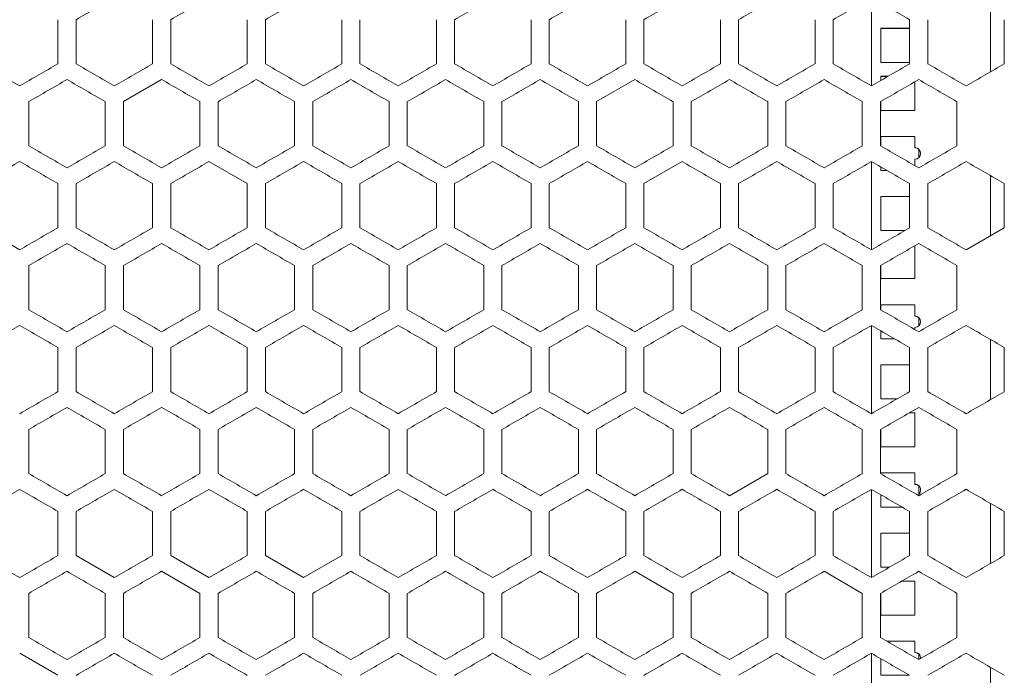
# Model space of a CAD drawing. Units: millimetres. Extents: x -513 to 2805, y -2311 to 1180.
# Drawn here: x 2 to 262, y 417 to 590 of the extents above; entities that cross this region are included whole.
import ezdxf

# ---------------------------------------------------------------- set-up
doc = ezdxf.new("R2010")
doc.units = ezdxf.units.MM

# ---------------------------------------------------------------- blocks, each defined once
blk = doc.blocks.new('A$C370C23C1')
at = {"color": 0, "linetype": 'Continuous', "lineweight": 0, "extrusion": (0, 1, -2.22045e-16)}
for p, q in [((-2082.22, -1736.02), (-2082.22, -1712.7)), ((-2050.72, -1716.45), (-2050.72, -1732.27)), ((-2297.12, -1718.53), (-2297.12, -1730.19)), ((-2292.32, -1730.19), (-2292.32, -1718.53)), ((-2272.12, -1718.53), (-2272.12, -1730.19)), ((-2267.32, -1730.19), (-2267.32, -1718.53)), ((-2247.12, -1718.53), (-2247.12, -1730.19)), ((-2242.32, -1730.19), (-2242.32, -1718.53)), ((-2222.12, -1718.53), (-2222.12, -1730.19)), ((-2217.32, -1730.19), (-2217.32, -1718.53)), ((-2197.12, -1718.53), (-2197.12, -1730.19)), ((-2192.32, -1730.19), (-2192.32, -1718.53)), ((-2172.12, -1718.53), (-2172.12, -1730.19)), ((-2167.32, -1730.19), (-2167.32, -1718.53)), ((-2147.12, -1718.53), (-2147.12, -1730.19)), ((-2142.32, -1730.19), (-2142.32, -1718.53)), ((-2122.12, -1718.53), (-2122.12, -1730.19)), ((-2117.32, -1730.19), (-2117.32, -1718.53)), ((-2097.12, -1718.53), (-2097.12, -1730.19)), ((-2092.32, -1730.19), (-2092.32, -1718.53)), ((-2072.12, -1718.53), (-2072.12, -1730.19)), ((-2067.32, -1730.19), (-2067.32, -1718.53)), ((-2047.12, -1718.53), (-2047.12, -1730.19)), ((-2079.72, -1720.8), (-2079.72, -1729.8)), ((-2072.12, -1720.8), (-2079.72, -1720.8)), ((-2079.72, -1720.81), (-2072.12, -1720.81)), ((-2079.72, -1729.8), (-2072.12, -1729.8)), ((-2269.72, -1734.35), (-2279.82, -1740.18)), ((-2144.72, -1734.35), (-2154.82, -1740.18)), ((-2079.72, -1733.49), (-2079.72, -1734.58)), ((-2077.83, -1733.49), (-2079.72, -1733.49)), ((-2079.72, -1733.5), (-2077.85, -1733.5)), ((-2070.72, -1742.49), (-2070.72, -1734.93)), ((-2304.82, -1751.84), (-2304.82, -1740.18)), ((-2284.62, -1740.18), (-2284.62, -1751.84)), ((-2279.82, -1751.84), (-2279.82, -1740.18)), ((-2259.62, -1740.18), (-2259.62, -1751.84)), ((-2254.82, -1751.84), (-2254.82, -1740.18)), ((-2234.62, -1740.18), (-2234.62, -1751.84)), ((-2229.82, -1751.84), (-2229.82, -1740.18)), ((-2209.62, -1740.18), (-2209.62, -1751.84)), ((-2204.82, -1751.84), (-2204.82, -1740.18)), ((-2184.62, -1740.18), (-2184.62, -1751.84)), ((-2179.82, -1751.84), (-2179.82, -1740.18)), ((-2159.62, -1740.18), (-2159.62, -1751.84)), ((-2154.82, -1751.84), (-2154.82, -1740.18)), ((-2134.62, -1740.18), (-2134.62, -1751.84)), ((-2129.82, -1751.84), (-2129.82, -1740.18)), ((-2109.62, -1740.18), (-2109.62, -1751.84)), ((-2104.82, -1751.84), (-2104.82, -1740.18)), ((-2084.62, -1740.18), (-2084.62, -1751.84)), ((-2079.82, -1751.84), (-2079.82, -1740.18)), ((-2079.72, -1740.12), (-2079.72, -1742.49)), ((-2079.72, -1742.49), (-2070.72, -1742.49)), ((-2059.62, -1740.18), (-2059.62, -1751.84)), ((-2079.72, -1749.37), (-2079.72, -1751.9)), ((-2070.72, -1749.37), (-2079.72, -1749.37)), ((-2079.72, -1749.38), (-2070.72, -1749.38)), ((-2070.72, -1752.37), (-2070.72, -1749.37)), ((-2070.72, -1752.37), (-2070.72, -1752.38)), ((-2069.72, -1752.75), (-2069.72, -1754.99)), ((-2070.72, -1757.1), (-2070.72, -1755.37)), ((-2247.12, -1761.83), (-2257.22, -1756)), ((-2132.22, -1756), (-2142.32, -1761.83)), ((-2082.22, -1779.32), (-2082.22, -1756)), ((-2079.72, -1757.44), (-2079.72, -1758.37)), ((-2079.72, -1758.37), (-2078.11, -1758.37)), ((-2050.72, -1759.75), (-2050.72, -1775.57)), ((-2297.12, -1761.83), (-2297.12, -1773.49)), ((-2292.32, -1773.49), (-2292.32, -1761.83)), ((-2272.12, -1761.83), (-2272.12, -1773.49)), ((-2267.32, -1773.49), (-2267.32, -1761.83)), ((-2247.12, -1761.83), (-2247.12, -1773.49)), ((-2242.32, -1773.49), (-2242.32, -1761.83)), ((-2222.12, -1761.83), (-2222.12, -1773.49)), ((-2217.32, -1773.49), (-2217.32, -1761.83)), ((-2197.12, -1761.83), (-2197.12, -1773.49)), ((-2192.32, -1773.49), (-2192.32, -1761.83)), ((-2172.12, -1761.83), (-2172.12, -1773.49)), ((-2167.32, -1773.49), (-2167.32, -1761.83)), ((-2147.12, -1761.83), (-2147.12, -1773.49)), ((-2142.32, -1773.49), (-2142.32, -1761.83)), ((-2122.12, -1761.83), (-2122.12, -1773.49)), ((-2117.32, -1773.49), (-2117.32, -1761.83)), ((-2097.12, -1761.83), (-2097.12, -1773.49)), ((-2092.32, -1773.49), (-2092.32, -1761.83)), ((-2072.12, -1761.83), (-2072.12, -1773.49)), ((-2067.32, -1773.49), (-2067.32, -1761.83)), ((-2047.12, -1761.83), (-2047.12, -1773.49)), ((-2079.72, -1765.25), (-2079.72, -1774.25)), ((-2072.12, -1765.25), (-2079.72, -1765.25)), ((-2079.72, -1765.26), (-2072.12, -1765.26)), ((-2317.32, -1773.49), (-2307.22, -1779.32)), ((-2057.22, -1779.32), (-2047.12, -1773.49)), ((-2079.72, -1774.25), (-2073.43, -1774.25)), ((-2070.72, -1786.94), (-2070.72, -1778.23)), ((-2304.82, -1795.14), (-2304.82, -1783.48)), ((-2284.62, -1783.48), (-2284.62, -1795.14)), ((-2279.82, -1795.14), (-2279.82, -1783.48)), ((-2259.62, -1783.48), (-2259.62, -1795.14)), ((-2254.82, -1795.14), (-2254.82, -1783.48)), ((-2234.62, -1783.48), (-2234.62, -1795.14)), ((-2229.82, -1795.14), (-2229.82, -1783.48)), ((-2209.62, -1783.48), (-2209.62, -1795.14)), ((-2204.82, -1795.14), (-2204.82, -1783.48)), ((-2184.62, -1783.48), (-2184.62, -1795.14)), ((-2179.82, -1795.14), (-2179.82, -1783.48)), ((-2159.62, -1783.48), (-2159.62, -1795.14)), ((-2154.82, -1795.14), (-2154.82, -1783.48)), ((-2134.62, -1783.48), (-2134.62, -1795.14)), ((-2129.82, -1795.14), (-2129.82, -1783.48)), ((-2109.62, -1783.48), (-2109.62, -1795.14)), ((-2104.82, -1795.14), (-2104.82, -1783.48)), ((-2084.62, -1783.48), (-2084.62, -1795.14)), ((-2079.82, -1795.14), (-2079.82, -1783.48)), ((-2079.72, -1783.42), (-2079.72, -1786.94)), ((-2059.62, -1783.48), (-2059.62, -1795.14)), ((-2079.72, -1786.94), (-2070.72, -1786.94)), ((-2079.72, -1793.82), (-2079.72, -1795.2)), ((-2070.72, -1793.82), (-2079.72, -1793.82)), ((-2079.72, -1793.83), (-2070.72, -1793.83)), ((-2070.72, -1796.82), (-2070.72, -1793.82)), ((-2070.72, -1796.82), (-2070.72, -1796.83)), ((-2069.72, -1797.2), (-2069.72, -1799.44)), ((-2082.22, -1822.62), (-2082.22, -1799.3)), ((-2070.72, -1800.4), (-2070.72, -1799.82)), ((-2079.72, -1800.74), (-2079.72, -1802.82)), ((-2297.12, -1805.13), (-2297.12, -1816.79)), ((-2292.32, -1816.79), (-2292.32, -1805.13)), ((-2272.12, -1805.13), (-2272.12, -1816.79)), ((-2267.32, -1816.79), (-2267.32, -1805.13)), ((-2247.12, -1805.13), (-2247.12, -1816.79)), ((-2242.32, -1816.79), (-2242.32, -1805.13)), ((-2222.12, -1805.13), (-2222.12, -1816.79)), ((-2217.32, -1816.79), (-2217.32, -1805.13)), ((-2197.12, -1805.13), (-2197.12, -1816.79)), ((-2192.32, -1816.79), (-2192.32, -1805.13)), ((-2172.12, -1805.13), (-2172.12, -1816.79)), ((-2167.32, -1816.79), (-2167.32, -1805.13)), ((-2147.12, -1805.13), (-2147.12, -1816.79)), ((-2142.32, -1816.79), (-2142.32, -1805.13)), ((-2122.12, -1805.13), (-2122.12, -1816.79)), ((-2117.32, -1816.79), (-2117.32, -1805.13)), ((-2097.12, -1805.13), (-2097.12, -1816.79)), ((-2092.32, -1816.79), (-2092.32, -1805.13)), ((-2079.72, -1802.82), (-2076.12, -1802.82)), ((-2072.12, -1805.13), (-2072.12, -1816.79)), ((-2067.32, -1816.79), (-2067.32, -1805.13)), ((-2050.72, -1803.05), (-2050.72, -1818.87)), ((-2047.12, -1805.13), (-2047.12, -1816.79)), ((-2079.72, -1809.7), (-2079.72, -1818.7)), ((-2072.12, -1809.7), (-2079.72, -1809.7)), ((-2079.72, -1809.71), (-2072.12, -1809.71)), ((-2079.72, -1818.7), (-2075.42, -1818.7)), ((-2072.23, -1822.4), (-2070.72, -1822.4)), ((-2070.72, -1822.39), (-2072.21, -1822.39)), ((-2070.72, -1831.39), (-2070.72, -1822.39)), ((-2304.82, -1838.44), (-2304.82, -1826.78)), ((-2284.62, -1826.78), (-2284.62, -1838.44)), ((-2279.82, -1838.44), (-2279.82, -1826.78)), ((-2259.62, -1826.78), (-2259.62, -1838.44)), ((-2254.82, -1838.44), (-2254.82, -1826.78)), ((-2234.62, -1826.78), (-2234.62, -1838.44)), ((-2229.82, -1838.44), (-2229.82, -1826.78)), ((-2209.62, -1826.78), (-2209.62, -1838.44)), ((-2204.82, -1838.44), (-2204.82, -1826.78)), ((-2184.62, -1826.78), (-2184.62, -1838.44)), ((-2179.82, -1838.44), (-2179.82, -1826.78)), ((-2159.62, -1826.78), (-2159.62, -1838.44)), ((-2154.82, -1838.44), (-2154.82, -1826.78)), ((-2134.62, -1826.78), (-2134.62, -1838.44)), ((-2129.82, -1838.44), (-2129.82, -1826.78)), ((-2109.62, -1826.78), (-2109.62, -1838.44)), ((-2104.82, -1838.44), (-2104.82, -1826.78)), ((-2084.62, -1826.78), (-2084.62, -1838.44)), ((-2079.82, -1838.44), (-2079.82, -1826.78)), ((-2079.72, -1826.72), (-2079.72, -1831.39)), ((-2059.62, -1826.78), (-2059.62, -1838.44)), ((-2079.72, -1831.39), (-2070.72, -1831.39)), ((-2119.72, -1844.28), (-2109.62, -1838.44)), ((-2079.72, -1838.27), (-2079.72, -1838.5)), ((-2070.72, -1838.27), (-2079.72, -1838.27)), ((-2079.72, -1838.28), (-2070.72, -1838.28)), ((-2070.72, -1841.27), (-2070.72, -1838.27)), ((-2070.72, -1841.27), (-2070.72, -1841.28)), ((-2082.22, -1865.93), (-2082.22, -1842.6)), ((-2079.72, -1844.04), (-2079.72, -1847.27)), ((-2069.72, -1841.65), (-2069.72, -1843.89)), ((-2050.72, -1846.35), (-2050.72, -1862.17)), ((-2297.12, -1848.43), (-2297.12, -1860.09)), ((-2292.32, -1860.09), (-2292.32, -1848.43)), ((-2272.12, -1848.43), (-2272.12, -1860.09)), ((-2267.32, -1860.09), (-2267.32, -1848.43)), ((-2247.12, -1848.43), (-2247.12, -1860.09)), ((-2242.32, -1860.09), (-2242.32, -1848.43)), ((-2222.12, -1848.43), (-2222.12, -1860.09)), ((-2217.32, -1860.09), (-2217.32, -1848.43)), ((-2197.12, -1848.43), (-2197.12, -1860.09)), ((-2192.32, -1860.09), (-2192.32, -1848.43)), ((-2172.12, -1848.43), (-2172.12, -1860.09)), ((-2167.32, -1860.09), (-2167.32, -1848.43)), ((-2147.12, -1848.43), (-2147.12, -1860.09)), ((-2142.32, -1860.09), (-2142.32, -1848.43)), ((-2122.12, -1848.43), (-2122.12, -1860.09)), ((-2117.32, -1860.09), (-2117.32, -1848.43)), ((-2097.12, -1848.43), (-2097.12, -1860.09)), ((-2092.32, -1860.09), (-2092.32, -1848.43)), ((-2079.72, -1847.27), (-2074.13, -1847.27)), ((-2072.12, -1848.43), (-2072.12, -1860.09)), ((-2067.32, -1860.09), (-2067.32, -1848.43)), ((-2047.12, -1848.43), (-2047.12, -1860.09)), ((-2079.72, -1854.15), (-2079.72, -1863.15)), ((-2072.12, -1854.15), (-2079.72, -1854.15)), ((-2079.72, -1854.16), (-2072.12, -1854.16)), ((-2292.32, -1860.09), (-2282.22, -1865.93)), ((-2267.32, -1860.09), (-2257.22, -1865.93)), ((-2242.32, -1860.09), (-2232.22, -1865.93)), ((-2232.22, -1865.93), (-2222.12, -1860.09)), ((-2259.62, -1870.08), (-2269.72, -1864.25)), ((-2134.62, -1870.08), (-2144.72, -1864.25)), ((-2084.62, -1870.08), (-2094.72, -1864.25)), ((-2079.72, -1863.15), (-2077.41, -1863.15)), ((-2074.22, -1866.85), (-2070.72, -1866.85)), ((-2070.72, -1866.84), (-2074.2, -1866.84)), ((-2070.72, -1875.84), (-2070.72, -1866.84)), ((-2304.82, -1881.75), (-2304.82, -1870.08)), ((-2284.62, -1870.08), (-2284.62, -1881.75)), ((-2279.82, -1881.75), (-2279.82, -1870.08)), ((-2259.62, -1870.08), (-2259.62, -1881.75)), ((-2254.82, -1881.75), (-2254.82, -1870.08)), ((-2234.62, -1870.08), (-2234.62, -1881.75)), ((-2229.82, -1881.75), (-2229.82, -1870.08)), ((-2209.62, -1870.08), (-2209.62, -1881.75)), ((-2204.82, -1881.75), (-2204.82, -1870.08)), ((-2184.62, -1870.08), (-2184.62, -1881.75)), ((-2179.82, -1881.75), (-2179.82, -1870.08)), ((-2159.62, -1870.08), (-2159.62, -1881.75)), ((-2154.82, -1881.75), (-2154.82, -1870.08)), ((-2134.62, -1870.08), (-2134.62, -1881.75)), ((-2129.82, -1881.75), (-2129.82, -1870.08)), ((-2109.62, -1870.08), (-2109.62, -1881.75)), ((-2104.82, -1881.75), (-2104.82, -1870.08)), ((-2084.62, -1870.08), (-2084.62, -1881.75)), ((-2079.82, -1881.75), (-2079.82, -1870.08)), ((-2079.72, -1870.03), (-2079.72, -1875.84)), ((-2059.62, -1870.08), (-2059.62, -1881.75)), ((-2079.72, -1875.84), (-2070.72, -1875.84)), ((-2070.72, -1882.72), (-2078.13, -1882.72)), ((-2078.11, -1882.73), (-2070.72, -1882.73)), ((-2070.72, -1885.72), (-2070.72, -1882.72)), ((-2070.72, -1885.72), (-2070.72, -1885.73)), ((-2297.12, -1891.73), (-2307.22, -1885.9)), ((-2082.22, -1909.23), (-2082.22, -1885.9)), ((-2079.72, -1887.35), (-2079.72, -1891.72)), ((-2069.72, -1886.1), (-2069.72, -1887.58)), ((-2050.72, -1889.66), (-2050.72, -1905.47)), ((-2079.72, -1891.72), (-2072.14, -1891.72))]:
    blk.add_line(p, q, dxfattribs=at)
at = {"color": 0, "linetype": 'Continuous', "lineweight": 0}
for centre, start in [((-2070.72, -1753.87), 270), ((-2070.72, -1798.32), 270), ((-2070.72, -1842.77), 297.6506), ((-2070.72, -1887.22), 357.4165)]:
    blk.add_arc(centre, 1.5, start, 90, dxfattribs=at)
at = {"color": 0, "linetype": 'Continuous', "lineweight": 0, "extrusion": (0, -2.22045e-16, -1)}
for centre in [(2070.72, -1753.88), (2070.72, -1798.33), (2070.72, -1842.78), (2070.72, -1887.23)]:
    blk.add_arc(centre, 1.5, 90, 131.8103, dxfattribs=at)
at = {"color": 0, "linetype": 'Continuous', "lineweight": 0}
for centre, major_axis, start_param, end_param in [((-2307.22, -1727.13), (3608.64, 2083.45), -1.566667, -1.563869), ((-2307.21, -1741.56), (3608.42, 2083.32), -1.559739, -1.55694), ((-2307.21, -1755.99), (3608.02, 2083.09), -1.55281, -1.55001), ((-2307.17, -1784.84), (3606.71, 2082.33), -1.538946, -1.536144), ((-2307.14, -1799.25), (3605.79, 2081.8), -1.53201, -1.529206), ((-2307.09, -1813.66), (3604.7, 2081.17), -1.525069, -1.522264), ((-2307.03, -1828.06), (3603.43, 2080.44), -1.518125, -1.515318), ((-2306.94, -1842.44), (3602, 2079.61), -1.511175, -1.508366), ((-2306.9, -1582.97), (3601.37, -2079.25), -1.508366, -1.505556), ((-2307.22, -1736.02), (-3608.69, 2083.48), -1.570796, -1.567998), ((-2307.22, -1736.02), (-3608.69, -2083.48), -1.573595, -1.570796), ((-2307.21, -1707.16), (-3608.42, 2083.32), -1.584653, -1.581853), ((-2307.21, -1692.73), (-3608.02, 2083.09), -1.591582, -1.588783), ((-2307.19, -1793.74), (-3607.17, -2082.6), -1.601315, -1.598514), ((-2307.17, -1663.88), (-3606.71, 2082.33), -1.605449, -1.602647), ((-2307.16, -1808.16), (-3606.36, -2082.13), -1.608251, -1.605449), ((-2307.14, -1649.46), (-3605.79, 2081.8), -1.612387, -1.609583), ((-2307.12, -1822.57), (-3605.37, -2081.56), -1.61519, -1.612386), ((-2307.09, -1635.06), (-3604.7, 2081.17), -1.619328, -1.616523), ((-2307.07, -1836.97), (-3604.21, -2080.89), -1.622134, -1.619328), ((-2307.03, -1620.66), (-3603.43, 2080.44), -1.626275, -1.623468), ((-2307, -1851.36), (-3602.87, -2080.12), -1.629083, -1.626275), ((-2306.94, -1606.28), (-3602, 2079.61), -1.633227, -1.630417), ((-2306.9, -1865.75), (-3601.37, -2079.25), -1.636037, -1.633227), ((-2307.22, -1741.56), (3608.69, 2083.48), -1.570131, -1.567332), ((-2307.21, -1770.43), (3608.24, 2083.22), -1.556275, -1.553475), ((-2307.2, -1683.84), (3607.51, -2082.8), -1.546545, -1.543744), ((-2307.17, -1669.42), (3606.78, -2082.38), -1.539612, -1.53681), ((-2307.1, -1640.6), (3604.81, -2081.24), -1.525736, -1.522931), ((-2307.06, -1842.51), (3604.09, 2080.82), -1.521598, -1.518792), ((-2306.99, -1856.9), (3602.74, 2080.04), -1.514651, -1.511843), ((-2306.95, -1611.81), (3602.14, -2079.7), -1.511843, -1.509034), ((-2306.85, -1597.44), (3600.55, -2078.78), -1.504888, -1.502076), ((-2307.22, -1750.46), (-3608.69, 2083.48), -1.57426, -1.571461), ((-2307.21, -1779.32), (-3608.45, -2083.34), -1.583987, -1.581188), ((-2307.21, -1721.59), (-3608.24, 2083.22), -1.588117, -1.585318), ((-2307.21, -1793.75), (-3608.07, -2083.12), -1.590917, -1.588117), ((-2307.2, -1707.16), (-3607.76, 2082.94), -1.595048, -1.592248), ((-2307.2, -1808.18), (-3607.51, -2082.8), -1.597849, -1.595048), ((-2307.16, -1678.32), (-3606.27, 2082.08), -1.608917, -1.606115), ((-2307.14, -1837.02), (-3605.88, -2081.86), -1.61172, -1.608917), ((-2307.03, -1865.82), (-3603.56, -2080.52), -1.625608, -1.622801), ((-2306.95, -1880.21), (-3602.14, -2079.7), -1.632559, -1.62975), ((-2306.85, -1894.58), (-3600.55, -2078.78), -1.639516, -1.636705), ((-2307.22, -1756), (3608.69, 2083.48), -1.573595, -1.570796), ((-2307.22, -1770.43), (3608.64, 2083.45), -1.566667, -1.563869), ((-2307.22, -1741.57), (3608.57, -2083.41), -1.563869, -1.56107), ((-2307.21, -1784.86), (3608.42, 2083.32), -1.559739, -1.55694), ((-2307.2, -1712.7), (3607.81, -2082.97), -1.55001, -1.54721), ((-2307.19, -1698.28), (3607.17, -2082.6), -1.543078, -1.540277), ((-2307.07, -1655.05), (3604.21, -2080.89), -1.522265, -1.519459), ((-2307.03, -1871.36), (3603.43, 2080.44), -1.518125, -1.515318), ((-2306.94, -1885.75), (3602, 2079.61), -1.511175, -1.508366), ((-2306.9, -1626.27), (3601.37, -2079.25), -1.508366, -1.505556), ((-2306.84, -1900.12), (3600.39, 2078.69), -1.50422, -1.501408), ((-2307.22, -1779.32), (-3608.69, -2083.48), -1.573595, -1.570796), ((-2307.21, -1750.46), (-3608.42, 2083.32), -1.584653, -1.581853), ((-2307.21, -1808.19), (-3608.28, -2083.24), -1.587452, -1.584653), ((-2307.2, -1822.62), (-3607.81, -2082.97), -1.594383, -1.591582), ((-2307.19, -1721.6), (-3607.45, 2082.76), -1.598514, -1.595713), ((-2307.19, -1837.04), (-3607.17, -2082.6), -1.601315, -1.598514), ((-2307.17, -1707.18), (-3606.71, 2082.33), -1.605449, -1.602647), ((-2307.14, -1692.77), (-3605.79, 2081.8), -1.612386, -1.609583), ((-2307.12, -1865.87), (-3605.37, -2081.56), -1.61519, -1.612386), ((-2307.07, -1880.27), (-3604.21, -2080.89), -1.622134, -1.619328), ((-2307.22, -1770.43), (3608.66, -2083.46), -1.567332, -1.564534), ((-2307.22, -1799.3), (3608.55, 2083.4), -1.563203, -1.560404), ((-2307.21, -1756), (3608.45, -2083.34), -1.560404, -1.557605), ((-2307.21, -1813.73), (3608.24, 2083.22), -1.556275, -1.553475), ((-2307.21, -1741.57), (3608.07, -2083.12), -1.553475, -1.550676), ((-2307.2, -1727.14), (3607.51, -2082.8), -1.546545, -1.543744), ((-2307.1, -1683.9), (3604.81, -2081.24), -1.525736, -1.522931), ((-2307.06, -1885.81), (3604.09, 2080.82), -1.521598, -1.518792), ((-2306.99, -1900.2), (3602.74, 2080.04), -1.514651, -1.511843), ((-2306.95, -1655.11), (3602.14, -2079.7), -1.511843, -1.509034), ((-2307.21, -1822.62), (-3608.45, -2083.34), -1.583987, -1.581188), ((-2307.21, -1764.89), (-3608.24, 2083.22), -1.588117, -1.585318), ((-2307.21, -1837.05), (-3608.07, -2083.12), -1.590917, -1.588117), ((-2307.2, -1750.46), (-3607.76, 2082.94), -1.595048, -1.592248), ((-2307.18, -1736.04), (-3607.1, 2082.56), -1.601981, -1.59918), ((-2307.16, -1721.62), (-3606.27, 2082.08), -1.608917, -1.606115), ((-2307.14, -1880.32), (-3605.88, -2081.86), -1.61172, -1.608917), ((-2307.12, -1707.21), (-3605.26, 2081.5), -1.615857, -1.613053), ((-2306.95, -1923.51), (-3602.14, -2079.7), -1.632559, -1.62975), ((-2306.85, -1937.88), (-3600.55, -2078.78), -1.639516, -1.636705), ((-2307.22, -1813.73), (3608.64, 2083.45), -1.566667, -1.563869), ((-2307.22, -1784.87), (3608.57, -2083.41), -1.563869, -1.56107), ((-2307.19, -1741.58), (3607.17, -2082.6), -1.543078, -1.540277), ((-2307.17, -1871.44), (3606.71, 2082.33), -1.538946, -1.536144), ((-2307.16, -1727.16), (3606.36, -2082.13), -1.536144, -1.533342), ((-2307.14, -1885.86), (3605.79, 2081.8), -1.532009, -1.529206), ((-2307.12, -1712.75), (3605.37, -2081.56), -1.529206, -1.526402), ((-2307.09, -1900.26), (3604.7, 2081.17), -1.525069, -1.522264), ((-2307.07, -1698.35), (3604.21, -2080.89), -1.522264, -1.519459), ((-2307.03, -1914.66), (3603.43, 2080.44), -1.518125, -1.515318), ((-2306.94, -1929.05), (3602, 2079.61), -1.511175, -1.508366), ((-2306.9, -1669.58), (3601.37, -2079.25), -1.508366, -1.505556), ((-2307.22, -1822.62), (-3608.69, -2083.48), -1.573595, -1.570796), ((-2307.22, -1808.19), (-3608.64, 2083.45), -1.577724, -1.574925), ((-2307.21, -1793.76), (-3608.42, 2083.32), -1.584653, -1.581853), ((-2307.21, -1779.33), (-3608.02, 2083.09), -1.591582, -1.588783), ((-2307.19, -1764.9), (-3607.45, 2082.76), -1.598514, -1.595713), ((-2307.19, -1880.34), (-3607.17, -2082.6), -1.601315, -1.598514), ((-2307.17, -1750.48), (-3606.71, 2082.33), -1.605449, -1.602647), ((-2307.12, -1909.17), (-3605.37, -2081.56), -1.61519, -1.612387), ((-2307.09, -1721.66), (-3604.7, 2081.17), -1.619328, -1.616523), ((-2307.07, -1923.57), (-3604.21, -2080.89), -1.622134, -1.619328), ((-2306.94, -1692.88), (-3602, 2079.61), -1.633227, -1.630417), ((-2306.9, -1952.35), (-3601.37, -2079.25), -1.636037, -1.633227), ((-2306.84, -1678.5), (-3600.39, 2078.69), -1.640184, -1.637373), ((-2307.22, -1813.73), (3608.66, -2083.46), -1.567332, -1.564534), ((-2307.22, -1842.6), (3608.55, 2083.4), -1.563203, -1.560404), ((-2307.21, -1857.03), (3608.24, 2083.22), -1.556275, -1.553475), ((-2307.21, -1784.87), (3608.07, -2083.12), -1.553475, -1.550676), ((-2307.2, -1770.44), (3607.51, -2082.8), -1.546545, -1.543744), ((-2307.17, -1756.02), (3606.78, -2082.38), -1.539612, -1.53681), ((-2307.16, -1900.3), (3606.27, 2082.08), -1.535478, -1.532676), ((-2307.14, -1741.61), (3605.88, -2081.86), -1.532676, -1.529872), ((-2307.1, -1727.2), (3604.81, -2081.24), -1.525736, -1.522931), ((-2306.99, -1943.51), (3602.74, 2080.04), -1.514651, -1.511843), ((-2306.95, -1698.42), (3602.14, -2079.7), -1.511843, -1.509034), ((-2306.89, -1957.89), (3601.21, 2079.16), -1.507698, -1.504888), ((-2306.85, -1684.04), (3600.55, -2078.78), -1.504888, -1.502076), ((-2307.21, -1865.92), (-3608.45, -2083.34), -1.583987, -1.581188), ((-2307.2, -1793.77), (-3607.76, 2082.94), -1.595048, -1.592248), ((-2307.18, -1779.34), (-3607.1, 2082.56), -1.601981, -1.59918), ((-2307.16, -1764.92), (-3606.27, 2082.08), -1.608917, -1.606115), ((-2307.14, -1923.62), (-3605.88, -2081.86), -1.61172, -1.608917), ((-2307.1, -1938.03), (-3604.81, -2081.24), -1.618662, -1.615857), ((-2307.22, -1842.6), (3608.69, 2083.48), -1.573595, -1.570796), ((-2307.22, -1842.6), (3608.69, -2083.48), -1.570796, -1.567998), ((-2307.22, -1857.03), (3608.64, 2083.45), -1.566667, -1.563869), ((-2307.22, -1828.17), (3608.57, -2083.41), -1.563869, -1.56107), ((-2307.2, -1799.31), (3607.81, -2082.97), -1.55001, -1.54721), ((-2307.19, -1900.32), (3607.45, 2082.76), -1.545879, -1.543078), ((-2307.19, -1784.88), (3607.17, -2082.6), -1.543078, -1.540277), ((-2307.17, -1914.74), (3606.71, 2082.33), -1.538946, -1.536144), ((-2307.09, -1943.56), (3604.7, 2081.17), -1.525069, -1.522264), ((-2306.9, -1712.88), (3601.37, -2079.25), -1.508366, -1.505556), ((-2307.22, -1865.93), (-3608.69, 2083.48), -1.570796, -1.567998), ((-2307.22, -1865.93), (-3608.69, -2083.48), -1.573595, -1.570796), ((-2307.22, -1880.36), (-3608.57, -2083.41), -1.580523, -1.577724), ((-2307.21, -1894.79), (-3608.28, -2083.24), -1.587452, -1.584653), ((-2307.19, -1808.2), (-3607.45, 2082.76), -1.598514, -1.595713), ((-2307.19, -1923.64), (-3607.17, -2082.6), -1.601315, -1.598514), ((-2307.12, -1952.47), (-3605.37, -2081.56), -1.61519, -1.612387), ((-2307, -1981.27), (-3602.87, -2080.12), -1.629083, -1.626275), ((-2306.9, -1995.65), (-3601.37, -2079.25), -1.636037, -1.633227), ((-2306.84, -1721.81), (-3600.39, 2078.69), -1.640184, -1.637373), ((-2307.22, -1857.04), (3608.66, -2083.46), -1.567332, -1.564534), ((-2307.22, -1885.9), (3608.55, 2083.4), -1.563203, -1.560404), ((-2307.21, -1900.33), (3608.24, 2083.22), -1.556275, -1.553475), ((-2307.2, -1813.75), (3607.51, -2082.8), -1.546545, -1.543744), ((-2307.18, -1929.19), (3607.1, 2082.56), -1.542413, -1.539612), ((-2307.17, -1799.32), (3606.78, -2082.38), -1.539612, -1.53681), ((-2307.16, -1943.6), (3606.27, 2082.08), -1.535478, -1.532676), ((-2307.14, -1784.91), (3605.88, -2081.86), -1.532676, -1.529872), ((-2307.12, -1958.01), (3605.26, 2081.5), -1.52854, -1.525736), ((-2306.99, -1986.81), (3602.74, 2080.04), -1.514651, -1.511843), ((-2306.89, -2001.19), (3601.21, 2079.16), -1.507698, -1.504888), ((-2306.85, -1727.34), (3600.55, -2078.78), -1.504888, -1.502077), ((-2307.21, -1923.66), (-3608.07, -2083.12), -1.590917, -1.588117), ((-2307.2, -1837.07), (-3607.76, 2082.94), -1.595048, -1.592248), ((-2307.2, -1938.08), (-3607.51, -2082.8), -1.597849, -1.595048), ((-2307.18, -1822.64), (-3607.1, 2082.56), -1.601981, -1.59918), ((-2307.17, -1952.5), (-3606.78, -2082.38), -1.604783, -1.601981), ((-2307.16, -1808.23), (-3606.27, 2082.08), -1.608917, -1.606115), ((-2307.14, -1966.92), (-3605.88, -2081.86), -1.61172, -1.608917), ((-2307.12, -1793.82), (-3605.26, 2081.5), -1.615857, -1.613053), ((-2307.1, -1981.33), (-3604.81, -2081.24), -1.618662, -1.615857), ((-2307.03, -1995.72), (-3603.56, -2080.52), -1.625608, -1.622801), ((-2306.85, -2024.49), (-3600.55, -2078.78), -1.639516, -1.636704), ((-2307.22, -1900.34), (3608.64, 2083.45), -1.566667, -1.563869), ((-2307.22, -1871.47), (3608.57, -2083.41), -1.563869, -1.56107), ((-2307.21, -1857.04), (3608.28, -2083.24), -1.55694, -1.554141), ((-2307.21, -1929.2), (3608.02, 2083.09), -1.55281, -1.55001), ((-2307.19, -1828.18), (3607.17, -2082.6), -1.543078, -1.540277), ((-2307.17, -1958.05), (3606.71, 2082.33), -1.538946, -1.536144), ((-2307.09, -1986.87), (3604.7, 2081.17), -1.525069, -1.522264), ((-2306.9, -1756.18), (3601.37, -2079.25), -1.508366, -1.505556)]:
    blk.add_ellipse(centre, major_axis=major_axis, ratio=0.000001, start_param=start_param, end_param=end_param, dxfattribs=at)
at = {"color": 0, "linetype": 'Continuous', "lineweight": 0, "extrusion": (4.93038e-32, -2.22045e-16, -1)}
blk.add_ellipse((-2307.22, -1721.59), major_axis=(-3608.64, 2083.45), ratio=0.000001, start_param=-1.577724, end_param=-1.574925, dxfattribs=at)
at = {"color": 0, "linetype": 'Continuous', "lineweight": 0, "extrusion": (0, -2.22045e-16, -1)}
for centre, major_axis, start_param, end_param in [((-2307.22, -1750.46), (-3608.57, -2083.41), -1.580523, -1.577724), ((-2307.21, -1764.89), (-3608.28, -2083.24), -1.587452, -1.584653), ((-2307.19, -1678.3), (-3607.45, 2082.76), -1.598514, -1.595713), ((-2306.84, -1591.9), (-3600.39, 2078.69), -1.640184, -1.637373), ((-2306.79, -1880.11), (-3599.69, -2078.28), -1.642998, -1.640185), ((-2307.22, -1727.13), (3608.66, -2083.46), -1.567332, -1.564534), ((-2307.21, -1698.27), (3608.07, -2083.12), -1.553475, -1.550676), ((-2307.14, -1655.01), (3605.88, -2081.86), -1.532675, -1.529872), ((-2307.03, -1626.2), (3603.56, -2080.52), -1.518792, -1.515985), ((-2306.89, -1871.28), (3601.21, 2079.16), -1.507698, -1.504888), ((-2307.22, -1764.89), (-3608.66, -2083.46), -1.577059, -1.57426), ((-2307.18, -1692.74), (-3607.1, 2082.56), -1.601981, -1.59918), ((-2307.06, -1649.51), (-3604.09, 2080.82), -1.622801, -1.619995), ((-2307.22, -1756), (3608.69, -2083.48), -1.570796, -1.567998), ((-2307.17, -1828.14), (3606.71, 2082.33), -1.538946, -1.536144), ((-2307.16, -1683.86), (3606.36, -2082.13), -1.536144, -1.533341), ((-2307.14, -1842.56), (3605.79, 2081.8), -1.532009, -1.529206), ((-2306.79, -1611.91), (3599.69, -2078.28), -1.501408, -1.498595), ((-2307.03, -1663.96), (-3603.43, 2080.44), -1.626275, -1.623468), ((-2307, -1894.67), (-3602.87, -2080.12), -1.629083, -1.626275), ((-2307.2, -1828.16), (3607.76, 2082.94), -1.549345, -1.546545), ((-2307.17, -1712.72), (3606.78, -2082.38), -1.539612, -1.53681), ((-2306.85, -1640.74), (3600.55, -2078.78), -1.504888, -1.502076), ((-2307.22, -1793.76), (-3608.69, 2083.48), -1.57426, -1.571461), ((-2307.2, -1851.48), (-3607.51, -2082.8), -1.597849, -1.595048), ((-2307.1, -1894.72), (-3604.81, -2081.24), -1.618662, -1.615857), ((-2307.06, -1692.81), (-3604.09, 2080.82), -1.622801, -1.619995), ((-2307.03, -1909.12), (-3603.56, -2080.52), -1.625608, -1.622801), ((-2306.89, -1664.04), (-3601.21, 2079.16), -1.636705, -1.633894), ((-2307.21, -1828.17), (3608.42, 2083.32), -1.559739, -1.55694), ((-2307.21, -1770.43), (3608.28, -2083.24), -1.55694, -1.554141), ((-2307.2, -1756.01), (3607.81, -2082.97), -1.55001, -1.54721), ((-2307.19, -1857.02), (3607.45, 2082.76), -1.545879, -1.543078), ((-2307, -1683.96), (3602.87, -2080.12), -1.515318, -1.51251), ((-2306.79, -1655.21), (3599.69, -2078.28), -1.501408, -1.498595), ((-2307.2, -1865.92), (-3607.81, -2082.97), -1.594383, -1.591582), ((-2307.14, -1736.07), (-3605.79, 2081.8), -1.612387, -1.609583), ((-2307.2, -1871.46), (3607.76, 2082.94), -1.549345, -1.546545), ((-2307.22, -1837.06), (-3608.69, 2083.48), -1.57426, -1.571461), ((-2307.22, -1822.63), (-3608.55, 2083.4), -1.581188, -1.578389), ((-2307.17, -1909.2), (-3606.78, -2082.38), -1.604783, -1.601981), ((-2307.12, -1750.51), (-3605.26, 2081.5), -1.615857, -1.613053), ((-2307.21, -1813.74), (3608.28, -2083.24), -1.55694, -1.554141), ((-2307.14, -1929.16), (3605.79, 2081.8), -1.532009, -1.529206), ((-2307.07, -1741.65), (3604.21, -2080.89), -1.522264, -1.519459), ((-2307.03, -1957.96), (3603.43, 2080.44), -1.518125, -1.515318), ((-2307, -1727.26), (3602.87, -2080.12), -1.515318, -1.51251), ((-2306.94, -1972.35), (3602, 2079.61), -1.511175, -1.508366), ((-2306.84, -1986.72), (3600.39, 2078.69), -1.50422, -1.501408), ((-2306.79, -1698.51), (3599.69, -2078.28), -1.501408, -1.498595), ((-2307.09, -1764.96), (-3604.7, 2081.17), -1.619328, -1.616523), ((-2307.07, -1966.88), (-3604.21, -2080.89), -1.622134, -1.619328), ((-2306.94, -1736.18), (-3602, 2079.61), -1.633227, -1.630418), ((-2307.21, -1828.17), (3608.07, -2083.12), -1.553475, -1.550676), ((-2307.2, -1914.76), (3607.76, 2082.94), -1.549345, -1.546545), ((-2307.06, -1972.42), (3604.09, 2080.82), -1.521598, -1.518792), ((-2307.03, -1756.1), (3603.56, -2080.52), -1.518792, -1.515985), ((-2307.22, -1880.36), (-3608.69, 2083.48), -1.57426, -1.571461), ((-2307.22, -1894.79), (-3608.66, -2083.46), -1.577059, -1.57426), ((-2307.22, -1865.93), (-3608.55, 2083.4), -1.581188, -1.578389), ((-2307.21, -1909.23), (-3608.45, -2083.34), -1.583987, -1.581188), ((-2307.06, -1779.41), (-3604.09, 2080.82), -1.622801, -1.619995), ((-2306.89, -1750.64), (-3601.21, 2079.16), -1.636705, -1.633894), ((-2307.2, -1842.61), (3607.81, -2082.97), -1.55001, -1.54721), ((-2307.12, -1799.35), (3605.37, -2081.56), -1.529206, -1.526402), ((-2307.03, -2001.26), (3603.43, 2080.44), -1.518125, -1.515318)]:
    blk.add_ellipse(centre, major_axis=major_axis, ratio=0.000001, start_param=start_param, end_param=end_param, dxfattribs=at)
at = {"color": 0, "linetype": 'Continuous', "lineweight": 0, "extrusion": (-1.2326e-32, -2.22045e-16, -1)}
for centre, major_axis, start_param, end_param in [((-2307.2, -1779.32), (-3607.81, -2082.97), -1.594383, -1.591582), ((-2307.18, -1799.28), (3607.1, 2082.56), -1.542413, -1.539612), ((-2307.17, -1822.6), (-3606.78, -2082.38), -1.604783, -1.601981), ((-2307.1, -1851.42), (-3604.81, -2081.24), -1.618662, -1.615857), ((-2307.21, -1799.29), (3608.02, 2083.09), -1.55281, -1.55001), ((-2307, -1640.66), (3602.87, -2080.12), -1.515318, -1.51251), ((-2307.22, -1793.76), (-3608.57, -2083.41), -1.580523, -1.577724), ((-2307.18, -1842.58), (3607.1, 2082.56), -1.542413, -1.539612), ((-2307.12, -1871.41), (3605.26, 2081.5), -1.52854, -1.525736), ((-2306.89, -1914.58), (3601.21, 2079.16), -1.507698, -1.504888), ((-2307.21, -1851.49), (-3608.28, -2083.24), -1.587452, -1.584653), ((-2307, -1937.97), (-3602.87, -2080.12), -1.629083, -1.626275), ((-2306.79, -1966.72), (-3599.69, -2078.28), -1.642997, -1.640184), ((-2307.21, -1880.36), (-3608.07, -2083.12), -1.590917, -1.588117), ((-2306.95, -1966.81), (-3602.14, -2079.7), -1.632559, -1.62975), ((-2307.21, -1871.47), (3608.42, 2083.32), -1.559739, -1.55694), ((-2306.79, -2010.02), (-3599.69, -2078.28), -1.642997, -1.640185), ((-2306.95, -2010.11), (-3602.14, -2079.7), -1.632559, -1.62975), ((-2307.19, -1943.62), (3607.45, 2082.76), -1.545879, -1.543078), ((-2307.14, -1972.46), (3605.79, 2081.8), -1.532009, -1.529206), ((-2306.94, -2015.65), (3602, 2079.61), -1.511175, -1.508366), ((-2306.84, -2030.02), (3600.39, 2078.69), -1.50422, -1.501408)]:
    blk.add_ellipse(centre, major_axis=major_axis, ratio=0.000001, start_param=start_param, end_param=end_param, dxfattribs=at)
at = {"color": 0, "linetype": 'Continuous', "lineweight": 0, "extrusion": (2.46519e-32, -2.22045e-16, -1)}
for centre, major_axis, start_param, end_param in [((-2307.21, -1712.7), (3608.45, -2083.34), -1.560404, -1.557605), ((-2307.22, -1736.02), (-3608.55, 2083.4), -1.581188, -1.578389), ((-2307.09, -1678.36), (-3604.7, 2081.17), -1.619328, -1.616523), ((-2306.94, -1649.58), (-3602, 2079.61), -1.633227, -1.630417), ((-2306.99, -1678.42), (-3602.74, 2080.04), -1.62975, -1.626942), ((-2307.03, -1707.26), (-3603.43, 2080.44), -1.626275, -1.623468), ((-2307.2, -1894.78), (-3607.51, -2082.8), -1.597849, -1.595048), ((-2307.06, -1736.11), (-3604.09, 2080.82), -1.622801, -1.619995), ((-2307.16, -1770.46), (3606.36, -2082.13), -1.536144, -1.533342), ((-2307.14, -1779.37), (-3605.79, 2081.8), -1.612386, -1.609583), ((-2307.03, -1750.57), (-3603.43, 2080.44), -1.626275, -1.623468), ((-2307.22, -1871.47), (3608.69, 2083.48), -1.570131, -1.567332), ((-2307.21, -1851.5), (-3608.24, 2083.22), -1.588117, -1.585318), ((-2307.16, -1813.77), (3606.36, -2082.13), -1.536144, -1.533342), ((-2307, -1770.56), (3602.87, -2080.12), -1.515318, -1.51251)]:
    blk.add_ellipse(centre, major_axis=major_axis, ratio=0.000001, start_param=start_param, end_param=end_param, dxfattribs=at)
at = {"color": 0, "linetype": 'Continuous', "lineweight": 0, "extrusion": (-2.46519e-32, -2.22045e-16, -1)}
for centre, major_axis, start_param, end_param in [((-2307.2, -1784.86), (3607.76, 2082.94), -1.549345, -1.546545), ((-2307.19, -1813.72), (3607.45, 2082.76), -1.545879, -1.543078), ((-2307.22, -1764.89), (-3608.64, 2083.45), -1.577724, -1.574925), ((-2307.16, -1851.46), (-3606.36, -2082.13), -1.608251, -1.605449), ((-2307.16, -1857), (3606.27, 2082.08), -1.535478, -1.532676), ((-2307.17, -1865.9), (-3606.78, -2082.38), -1.604783, -1.601981), ((-2306.84, -1943.42), (3600.39, 2078.69), -1.50422, -1.501408), ((-2307.22, -1837.06), (-3608.57, -2083.41), -1.580523, -1.577724), ((-2307.22, -1828.17), (3608.69, 2083.48), -1.570131, -1.567332), ((-2307.18, -1885.88), (3607.1, 2082.56), -1.542413, -1.539612), ((-2307.12, -1914.71), (3605.26, 2081.5), -1.52854, -1.525736), ((-2307.03, -1712.8), (3603.56, -2080.52), -1.518792, -1.515985), ((-2307.21, -1885.9), (3608.02, 2083.09), -1.55281, -1.55001), ((-2307.12, -1756.05), (3605.37, -2081.56), -1.529206, -1.526402), ((-2307.16, -1938.06), (-3606.36, -2082.13), -1.608251, -1.605449), ((-2307.21, -1914.77), (3608.42, 2083.32), -1.559739, -1.55694), ((-2306.79, -1741.81), (3599.69, -2078.28), -1.501408, -1.498595)]:
    blk.add_ellipse(centre, major_axis=major_axis, ratio=0.000001, start_param=start_param, end_param=end_param, dxfattribs=at)
at = {"color": 0, "linetype": 'Continuous', "lineweight": 0, "extrusion": (1.2326e-32, -2.22045e-16, -1)}
for centre, major_axis, start_param, end_param in [((-2307.16, -1813.7), (3606.27, 2082.08), -1.535478, -1.532676), ((-2307.12, -1663.91), (-3605.26, 2081.5), -1.615857, -1.613053), ((-2306.99, -1635.12), (-3602.74, 2080.04), -1.62975, -1.626942), ((-2306.89, -1620.74), (-3601.21, 2079.16), -1.636705, -1.633894), ((-2307.12, -1669.45), (3605.37, -2081.56), -1.529206, -1.526402), ((-2307.21, -1736.03), (-3608.02, 2083.09), -1.591582, -1.588783), ((-2306.84, -1635.2), (-3600.39, 2078.69), -1.640184, -1.637373), ((-2307.22, -1784.87), (3608.69, 2083.48), -1.570131, -1.567332), ((-2307.14, -1698.31), (3605.88, -2081.86), -1.532675, -1.529872), ((-2307.03, -1669.5), (3603.56, -2080.52), -1.518792, -1.515985), ((-2307.22, -1779.32), (-3608.55, 2083.4), -1.581188, -1.578389), ((-2307.22, -1799.3), (3608.69, 2083.48), -1.573595, -1.570796), ((-2307.22, -1799.3), (3608.69, -2083.48), -1.570796, -1.567998), ((-2307.21, -1842.6), (3608.02, 2083.09), -1.55281, -1.55001), ((-2307.16, -1894.76), (-3606.36, -2082.13), -1.608251, -1.605449), ((-2307.21, -1799.3), (3608.45, -2083.34), -1.560404, -1.557605), ((-2307.21, -1808.19), (-3608.24, 2083.22), -1.588117, -1.585318), ((-2306.89, -1707.34), (-3601.21, 2079.16), -1.636705, -1.633894), ((-2307.17, -1793.78), (-3606.71, 2082.33), -1.605449, -1.602647), ((-2306.99, -1765.02), (-3602.74, 2080.04), -1.62975, -1.626942), ((-2307.07, -1784.95), (3604.21, -2080.89), -1.522264, -1.519459)]:
    blk.add_ellipse(centre, major_axis=major_axis, ratio=0.000001, start_param=start_param, end_param=end_param, dxfattribs=at)
at = {"color": 0, "linetype": 'Continuous', "lineweight": 0, "extrusion": (-3.69779e-32, -2.22045e-16, -1)}
for centre, major_axis, start_param, end_param in [((-2306.9, -1909.05), (-3601.37, -2079.25), -1.636037, -1.633226), ((-2307.22, -1808.19), (-3608.66, -2083.46), -1.577059, -1.57426), ((-2307.06, -1929.11), (3604.09, 2080.82), -1.521598, -1.518792), ((-2307.22, -1851.49), (-3608.66, -2083.46), -1.577059, -1.57426)]:
    blk.add_ellipse(centre, major_axis=major_axis, ratio=0.000001, start_param=start_param, end_param=end_param, dxfattribs=at)
at = {"color": 0, "linetype": 'Continuous', "lineweight": 0, "extrusion": (3.69779e-32, -2.22045e-16, -1)}
blk.add_ellipse((-2306.99, -1721.72), major_axis=(-3602.74, 2080.04), ratio=0.000001, start_param=-1.62975, end_param=-1.626942, dxfattribs=at)
at = {"color": 0, "linetype": 'Continuous', "lineweight": 0, "extrusion": (-4.93038e-32, -2.22045e-16, -1)}
blk.add_ellipse((-2306.85, -1981.19), major_axis=(-3600.55, -2078.78), ratio=0.000001, start_param=-1.639516, end_param=-1.636705, dxfattribs=at)

msp = doc.modelspace()

# ---------------------------------------------------------------- block references
msp.add_blockref('A$C370C23C1', (2308.954, 2308.839))

doc.saveas('drawing.dxf')
